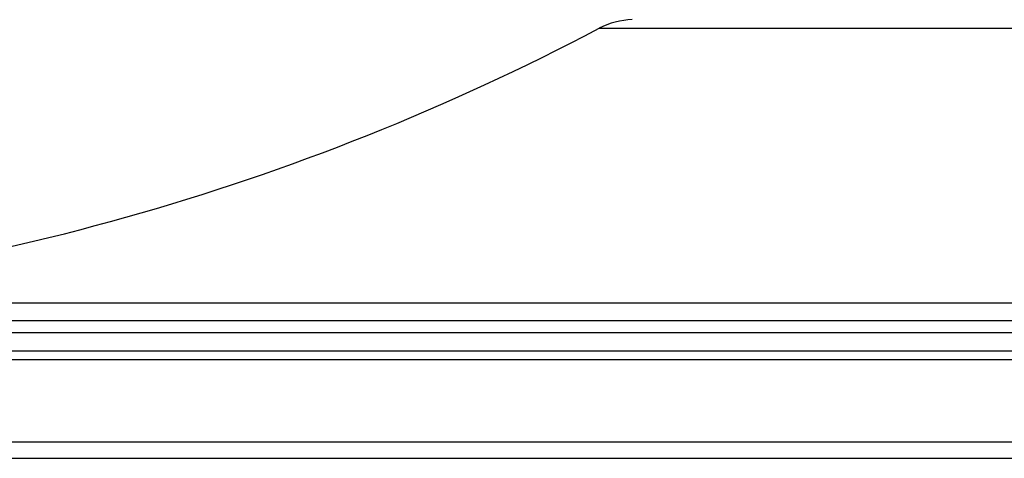
# Model space of a CAD drawing. Units: inches. Extents: x 0 to 11, y 0 to 8.5.
# Drawn here: x 3.9 to 5.5, y 3.7 to 4.4 of the extents above; entities that cross this region are included whole.
import ezdxf

# ---------------------------------------------------------------- set-up
doc = ezdxf.new("R2010")
doc.units = ezdxf.units.IN
doc.header["$LTSCALE"] = 0.605
doc.header["$MEASUREMENT"] = 0
doc.layers.get('0').update_dxf_attribs({"linetype": 'CONTINUOUS'})

msp = doc.modelspace()

# ---------------------------------------------------------------- linework, layer by layer
at = {"color": 7, "linetype": 'CONTINUOUS'}
for p, q in [((4.8279, 4.4352), (6.3392, 4.4352)), ((3.1967, 3.9763), (7.9705, 3.9763)), ((3.1686, 3.9464), (7.9986, 3.9464)), ((7.9986, 3.9257), (3.1686, 3.9257)), ((3.0931, 3.8957), (8.074, 3.8957)), ((3.0674, 3.881), (8.0998, 3.881)), ((2.896, 3.7435), (8.2712, 3.7435)), ((2.8754, 3.716), (8.2917, 3.716))]:
    msp.add_line(p, q, dxfattribs=at)
for centre, radius, start, end in [((4.8863, 4.3247), 0.125, 91.2513, 117.8387), ((2.9446, 8.0015), 4.033, 273.5842, 297.8387)]:
    msp.add_arc(centre, radius, start, end, dxfattribs=at)

doc.saveas('drawing.dxf')
